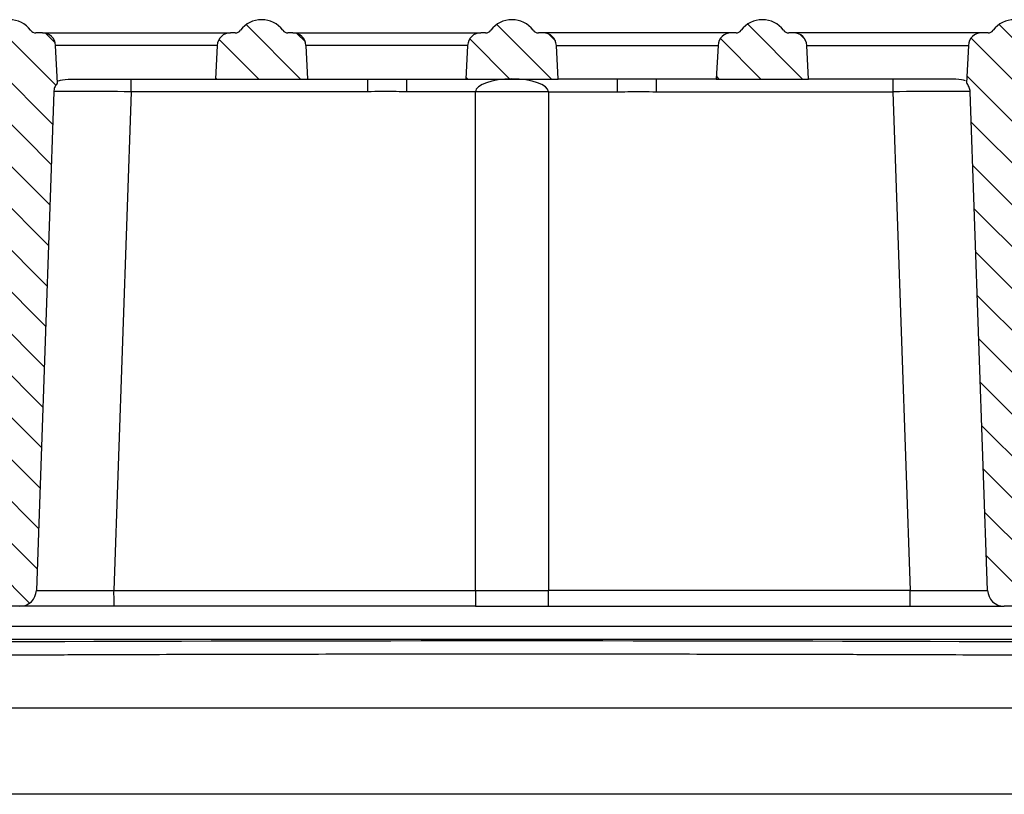
# Model space of a CAD drawing. Units: millimetres. Extents: x 5365 to 14465, y 14032 to 16805.
# Drawn here: x 10495 to 10644, y 15567 to 15685 of the extents above; entities that cross this region are included whole.
import ezdxf

# ---------------------------------------------------------------- set-up
doc = ezdxf.new("R2010")
doc.units = ezdxf.units.MM
doc.header["$LTSCALE"] = 10
doc.layers.add('SICHTBAR', color=7, linetype='Continuous', lineweight=25)
pattern_1 = [(135, (9964.6877, 14356.4573), (-3.175, -3.175), [])]

msp = doc.modelspace()

# ---------------------------------------------------------------- hatches: boundary and pattern name
at = {"layer": 'SICHTBAR'}
h = msp.add_hatch(dxfattribs=at)
h.set_pattern_fill('DIN 201 GREY CAST IRON', color=256, angle=90, style=0, pattern_type=2)
h.set_pattern_definition(pattern_1)
edge = h.paths.add_edge_path(flags=0)
edge.add_line((10498.37, 15682.91), (10497.38, 15682.91))
edge.add_arc((10497.38, 15683.91), 1, 216.8699, 270, ccw=False)
edge.add_arc((10493.38, 15680.91), 4, 36.8699, 143.1301)
edge.add_arc((10489.38, 15683.91), 1, 270, 323.1301, ccw=False)
edge.add_line((10489.38, 15682.91), (10488.4, 15682.91))
edge.add_arc((10488.4, 15680.91), 2, 90, 177)
edge.add_line((10486.4, 15681.01), (10486.1, 15675.3))
edge.add_spline(control_points=[(10486.1, 15675.3), (10486.13, 15675.27), (10486.16, 15675.24), (10486.19, 15675.2), (10486.34, 15675.04), (10486.46, 15674.84), (10486.54, 15674.63), (10486.62, 15674.42), (10486.66, 15674.2), (10486.67, 15673.98)], knot_values=[0.000016, 0.000016, 0.000016, 0.000016, 0.000149, 0.000149, 0.000149, 0.000827, 0.000827, 0.000827, 0.001506, 0.001506, 0.001506, 0.001506], weights=[1, 1, 1, 1, 1, 1, 1, 1, 1, 1], degree=3, periodic=0)
edge.add_line((10486.67, 15673.98), (10489.31, 15598.32))
edge.add_arc((10491.81, 15598.41), 2.5, 182, 270)
edge.add_line((10491.81, 15595.91), (10494.95, 15595.91))
edge.add_arc((10494.95, 15598.41), 2.5, 270, 358)
edge.add_line((10497.45, 15598.32), (10500.09, 15673.98))
edge.add_spline(control_points=[(10500.09, 15673.98), (10500.1, 15674.03), (10500.1, 15674.08), (10500.1, 15674.12), (10500.13, 15674.35), (10500.19, 15674.57), (10500.29, 15674.77), (10500.38, 15674.96), (10500.51, 15675.15), (10500.66, 15675.3)], knot_values=[0, 0, 0, 0, 0.000149, 0.000149, 0.000149, 0.000827, 0.000827, 0.000827, 0.00149, 0.00149, 0.00149, 0.00149], weights=[1, 1, 1, 1, 1, 1, 1, 1, 1, 1], degree=3, periodic=0)
edge.add_line((10500.66, 15675.3), (10500.37, 15681.01))
edge.add_arc((10498.37, 15680.91), 2, 3, 90)
h = msp.add_hatch(dxfattribs=at)
h.set_pattern_fill('DIN 201 GREY CAST IRON', color=256, angle=90, style=0, pattern_type=2)
h.set_pattern_definition(pattern_1)
edge = h.paths.add_edge_path(flags=0)
edge.add_arc((10527.63, 15683.91), 1, 270, 323.1301, ccw=False)
edge.add_line((10527.63, 15682.91), (10526.9, 15682.91))
edge.add_arc((10526.9, 15680.91), 2, 90, 177)
edge.add_line((10524.9, 15681.01), (10524.63, 15675.91))
edge.add_line((10524.63, 15675.91), (10538.63, 15675.91))
edge.add_line((10538.63, 15675.91), (10538.37, 15681.01))
edge.add_arc((10536.37, 15680.91), 2, 3, 90)
edge.add_line((10536.37, 15682.91), (10535.63, 15682.91))
edge.add_arc((10535.63, 15683.91), 1, 216.8699, 270, ccw=False)
edge.add_arc((10531.63, 15680.91), 4, 36.8699, 143.1301)
h = msp.add_hatch(dxfattribs=at)
h.set_pattern_fill('DIN 201 GREY CAST IRON', color=256, angle=90, style=0, pattern_type=2)
h.set_pattern_definition(pattern_1)
edge = h.paths.add_edge_path(flags=0)
edge.add_arc((10565.63, 15683.91), 1, 270, 323.1301, ccw=False)
edge.add_line((10565.63, 15682.91), (10564.9, 15682.91))
edge.add_arc((10564.9, 15680.91), 2, 90, 177)
edge.add_line((10562.9, 15681.01), (10562.63, 15675.91))
edge.add_line((10562.63, 15675.91), (10576.63, 15675.91))
edge.add_line((10576.63, 15675.91), (10576.37, 15681.01))
edge.add_arc((10574.37, 15680.91), 2, 3, 90)
edge.add_line((10574.37, 15682.91), (10573.63, 15682.91))
edge.add_arc((10573.63, 15683.91), 1, 216.8699, 270, ccw=False)
edge.add_arc((10569.63, 15680.91), 4, 36.8699, 143.1301)
h = msp.add_hatch(dxfattribs=at)
h.set_pattern_fill('DIN 201 GREY CAST IRON', color=256, angle=90, style=0, pattern_type=2)
h.set_pattern_definition(pattern_1)
edge = h.paths.add_edge_path(flags=0)
edge.add_arc((10612.37, 15680.91), 2, 3, 90)
edge.add_line((10612.37, 15682.91), (10611.63, 15682.91))
edge.add_arc((10611.63, 15683.91), 1, 216.8699, 270, ccw=False)
edge.add_arc((10607.63, 15680.91), 4, 36.8699, 143.1301)
edge.add_arc((10603.63, 15683.91), 1, 270, 323.1301, ccw=False)
edge.add_line((10603.63, 15682.91), (10602.9, 15682.91))
edge.add_arc((10602.9, 15680.91), 2, 90, 177)
edge.add_line((10600.9, 15681.01), (10600.63, 15675.91))
edge.add_line((10600.63, 15675.91), (10614.63, 15675.91))
edge.add_line((10614.63, 15675.91), (10614.37, 15681.01))
h = msp.add_hatch(dxfattribs=at)
h.set_pattern_fill('DIN 201 GREY CAST IRON', color=256, angle=90, style=0, pattern_type=2)
h.set_pattern_definition(pattern_1)
edge = h.paths.add_edge_path(flags=0)
edge.add_line((10650.87, 15682.91), (10649.88, 15682.91))
edge.add_arc((10649.88, 15683.91), 1, 216.8699, 270, ccw=False)
edge.add_arc((10645.88, 15680.91), 4, 36.8699, 143.1301)
edge.add_arc((10641.88, 15683.91), 1, 270, 323.1301, ccw=False)
edge.add_line((10641.88, 15682.91), (10640.9, 15682.91))
edge.add_arc((10640.9, 15680.91), 2, 90, 177)
edge.add_line((10638.9, 15681.01), (10638.6, 15675.3))
edge.add_spline(control_points=[(10638.6, 15675.3), (10638.63, 15675.27), (10638.66, 15675.24), (10638.69, 15675.2), (10638.84, 15675.04), (10638.96, 15674.84), (10639.04, 15674.63), (10639.12, 15674.42), (10639.16, 15674.2), (10639.17, 15673.98)], knot_values=[0.000016, 0.000016, 0.000016, 0.000016, 0.000149, 0.000149, 0.000149, 0.000827, 0.000827, 0.000827, 0.001506, 0.001506, 0.001506, 0.001506], weights=[1, 1, 1, 1, 1, 1, 1, 1, 1, 1], degree=3, periodic=0)
edge.add_line((10639.17, 15673.98), (10641.81, 15598.32))
edge.add_arc((10644.31, 15598.41), 2.5, 182, 270)
edge.add_line((10644.31, 15595.91), (10647.45, 15595.91))
edge.add_arc((10647.45, 15598.41), 2.5, 270, 358)
edge.add_line((10649.95, 15598.32), (10652.59, 15673.98))
edge.add_spline(control_points=[(10652.59, 15673.98), (10652.6, 15674.03), (10652.6, 15674.08), (10652.6, 15674.12), (10652.63, 15674.35), (10652.69, 15674.57), (10652.79, 15674.77), (10652.88, 15674.96), (10653.01, 15675.15), (10653.16, 15675.3)], knot_values=[0, 0, 0, 0, 0.000149, 0.000149, 0.000149, 0.000827, 0.000827, 0.000827, 0.00149, 0.00149, 0.00149, 0.00149], weights=[1, 1, 1, 1, 1, 1, 1, 1, 1, 1], degree=3, periodic=0)
edge.add_line((10653.16, 15675.3), (10652.87, 15681.01))
edge.add_arc((10650.87, 15680.91), 2, 3, 90)

# ---------------------------------------------------------------- linework, layer by layer
for p, q in [((10498.37, 15682.91), (10497.38, 15682.91)), ((10498.37, 15682.91), (10526.9, 15682.91)), ((10527.63, 15682.91), (10526.9, 15682.91)), ((10536.37, 15682.91), (10535.63, 15682.91)), ((10536.37, 15682.91), (10564.9, 15682.91)), ((10565.63, 15682.91), (10564.9, 15682.91)), ((10574.37, 15682.91), (10573.63, 15682.91)), ((10602.9, 15682.91), (10574.37, 15682.91)), ((10603.63, 15682.91), (10602.9, 15682.91)), ((10612.37, 15682.91), (10611.63, 15682.91)), ((10640.9, 15682.91), (10612.37, 15682.91)), ((10641.88, 15682.91), (10640.9, 15682.91)), ((10500.66, 15675.3), (10500.37, 15681.01)), ((10524.9, 15681.01), (10500.37, 15681.01)), ((10524.9, 15681.01), (10524.63, 15675.91)), ((10538.63, 15675.91), (10538.37, 15681.01)), ((10562.9, 15681.01), (10538.37, 15681.01)), ((10562.9, 15681.01), (10562.63, 15675.91)), ((10576.63, 15675.91), (10576.37, 15681.01)), ((10576.37, 15681.01), (10600.9, 15681.01)), ((10600.9, 15681.01), (10600.63, 15675.91)), ((10614.63, 15675.91), (10614.37, 15681.01)), ((10614.37, 15681.01), (10638.9, 15681.01)), ((10638.9, 15681.01), (10638.6, 15675.3)), ((10505.88, 15675.91), (10509.47, 15675.91)), ((10509.47, 15675.91), (10511.84, 15675.9)), ((10511.84, 15675.9), (10514.64, 15675.91)), ((10514.64, 15675.91), (10524.63, 15675.91)), ((10524.63, 15675.91), (10538.63, 15675.91)), ((10538.63, 15675.91), (10547.74, 15675.91)), ((10547.74, 15675.91), (10553.65, 15675.91)), ((10553.65, 15675.91), (10562.63, 15675.91)), ((10562.63, 15675.91), (10576.63, 15675.91)), ((10585.61, 15675.91), (10576.63, 15675.91)), ((10591.52, 15675.91), (10585.61, 15675.91)), ((10600.63, 15675.91), (10591.52, 15675.91)), ((10600.63, 15675.91), (10614.63, 15675.91)), ((10624.62, 15675.91), (10614.63, 15675.91)), ((10627.43, 15675.9), (10624.62, 15675.91)), ((10629.8, 15675.91), (10627.43, 15675.9)), ((10633.38, 15675.91), (10629.8, 15675.91)), ((10500.09, 15673.98), (10497.45, 15598.32)), ((10511.85, 15673.98), (10509.19, 15598.32)), ((10547.75, 15673.98), (10511.85, 15673.98)), ((10564.08, 15673.98), (10553.66, 15673.98)), ((10564.08, 15598.32), (10564.08, 15673.98)), ((10575.19, 15673.98), (10585.6, 15673.98)), ((10575.19, 15673.98), (10575.19, 15598.32)), ((10591.51, 15673.98), (10627.42, 15673.98)), ((10627.42, 15673.98), (10630.08, 15598.32)), ((10641.81, 15598.32), (10639.17, 15673.98)), ((10509.19, 15598.32), (10564.08, 15598.32)), ((10630.08, 15598.32), (10575.19, 15598.32)), ((10494.95, 15595.91), (10491.81, 15595.91)), ((10509.2, 15595.91), (10494.95, 15595.91)), ((10564.1, 15595.91), (10509.2, 15595.91)), ((10564.1, 15595.91), (10575.17, 15595.91)), ((10575.17, 15595.91), (10630.06, 15595.91)), ((10630.06, 15595.91), (10644.31, 15595.91)), ((10647.45, 15595.91), (10644.31, 15595.91)), ((10469.64, 15592.89), (10669.62, 15592.89)), ((10669.62, 15590.89), (10469.64, 15590.89)), ((10395, 15580.51), (10744.26, 15580.51)), ((10569.63, 15567.39), (10381.53, 15567.39)), ((10757.74, 15567.39), (10569.63, 15567.39))]:
    msp.add_line(p, q, dxfattribs=at)
at = {"layer": 'SICHTBAR', "flags": 128}
msp.add_lwpolyline([(10575.19, 15673.98), (10573.8, 15673.98), (10572.41, 15673.98), (10571.02, 15673.98), (10569.63, 15673.98), (10568.25, 15673.98), (10566.86, 15673.98), (10565.47, 15673.98), (10564.08, 15673.98)], dxfattribs=at)
at = {"layer": 'SICHTBAR'}
for centre, radius, start, end in [((10493.38, 15680.91), 4, 36.8699, 143.1301), ((10531.63, 15680.91), 4, 36.8699, 143.1301), ((10569.63, 15680.91), 4, 36.8699, 143.1301), ((10607.63, 15680.91), 4, 36.8699, 143.1301), ((10645.88, 15680.91), 4, 36.8699, 143.1301), ((10497.38, 15683.91), 1, 216.8699, 270), ((10498.37, 15680.91), 2, 3, 90), ((10526.9, 15680.91), 2, 90, 177), ((10527.63, 15683.91), 1, 270, 323.1301), ((10535.63, 15683.91), 1, 216.8699, 270), ((10536.37, 15680.91), 2, 3, 90), ((10564.9, 15680.91), 2, 90, 177), ((10565.63, 15683.91), 1, 270, 323.1301), ((10573.63, 15683.91), 1, 216.8699, 270), ((10574.37, 15680.91), 2, 3, 90), ((10602.9, 15680.91), 2, 90, 177), ((10603.63, 15683.91), 1, 270, 323.1301), ((10611.63, 15683.91), 1, 216.8699, 270), ((10612.37, 15680.91), 2, 3, 90), ((10640.9, 15680.91), 2, 90, 177), ((10641.88, 15683.91), 1, 270, 323.1301), ((10412.61, 15674.4), 99.24, 359.7532, 0.8653), ((10461.95, 15674.45), 85.8, 359.6851, 0.9741), ((10467.86, 15674.45), 85.8, 359.6851, 0.9741), ((10671.4, 15674.45), 85.8, 179.0259, 180.3149), ((10677.32, 15674.45), 85.8, 179.0259, 180.3149), ((10726.66, 15674.4), 99.24, 179.1347, 180.2468), ((10494.95, 15598.41), 2.5, 270, 358), ((10616.44, 15597.73), 107.26, 179.6851, 180.9741), ((10671.33, 15597.73), 107.26, 179.6851, 180.9741), ((10467.93, 15597.73), 107.26, 359.0259, 0.3149), ((10522.82, 15597.73), 107.26, 359.0259, 0.3149), ((10644.31, 15598.41), 2.5, 182, 270)]:
    msp.add_arc(centre, radius, start, end, dxfattribs=at)
for centre, major_axis, ratio, start_param, end_param in [((10569.63, 15673.91), (5.56, 0), 0.360006, 1.570796, 3.106686), ((10569.63, 15673.91), (5.56, 0), 0.360006, 0.034907, 1.570796), ((10511.79, 15673.91), (12, -0.07), 0.005841, 1.566302, 2.922761), ((10627.47, 15673.91), (12, 0.07), 0.005841, 0.219268, 1.575291), ((10509.14, 15598.41), (12.01, 0.09), 0.007294, 3.372846, 4.716403), ((10569.63, 15598.41), (1000, 0), 0.000087, 4.706837, 4.717941), ((10630.12, 15598.41), (12.01, -0.09), 0.007294, 4.708375, 6.051932), ((10569.63, 15588.93), (193.21, 0), 0.00891, 0.791225, 2.350368)]:
    msp.add_ellipse(centre, major_axis=major_axis, ratio=ratio, start_param=start_param, end_param=end_param, dxfattribs=at)
for points, knots in [([(10500.66, 15675.3), (10500.53, 15675.13), (10500.25, 15674.79), (10500.11, 15674.3), (10500.1, 15674.03), (10500.09, 15673.98)], [0, 0, 0, 0, 0.4441088, 0.8990866, 1, 1, 1, 1]), ([(10500.78, 15675.64), (10500.88, 15675.68), (10501.22, 15675.82), (10502.38, 15675.88), (10504.13, 15675.91), (10505.29, 15675.91), (10505.88, 15675.91)], [0, 0, 0, 0, 0.167624, 0.556427, 0.774474, 1, 1, 1, 1]), ([(10638.48, 15675.64), (10638.38, 15675.68), (10638.04, 15675.82), (10636.88, 15675.88), (10635.14, 15675.91), (10633.98, 15675.91), (10633.38, 15675.91)], [0, 0, 0, 0, 0.167624, 0.556427, 0.774474, 1, 1, 1, 1]), ([(10639.17, 15673.98), (10639.14, 15674.2), (10639.08, 15674.64), (10638.81, 15675.08), (10638.63, 15675.27), (10638.6, 15675.3)], [0, 0, 0, 0, 0.454792, 0.909522, 1, 1, 1, 1]), ([(10553.66, 15673.98), (10553.56, 15673.98), (10552.3, 15673.98), (10550.33, 15674.03), (10548.46, 15673.99), (10547.75, 15673.98)], [0, 0, 0, 0, 0.0512194, 0.6429279, 1, 1, 1, 1]), ([(10585.6, 15673.98), (10585.7, 15673.98), (10586.97, 15673.98), (10588.94, 15674.03), (10590.81, 15673.99), (10591.51, 15673.98)], [0, 0, 0, 0, 0.0512194, 0.6429279, 1, 1, 1, 1]), ([(10700.24, 15588.15), (10695.91, 15588.18), (10691.39, 15588.22), (10684.32, 15588.28), (10681.92, 15588.29), (10678.25, 15588.32), (10677.01, 15588.33), (10674.51, 15588.34), (10673.26, 15588.35), (10666.94, 15588.39), (10661.76, 15588.42), (10651.14, 15588.47), (10645.7, 15588.49), (10634.57, 15588.53), (10628.88, 15588.55), (10621.6, 15588.57), (10620.13, 15588.58), (10617.21, 15588.58), (10615.74, 15588.59), (10611.34, 15588.6), (10608.4, 15588.6), (10599.55, 15588.62), (10593.61, 15588.63), (10581.66, 15588.64), (10575.65, 15588.64), (10566.59, 15588.64), (10563.56, 15588.64), (10557.48, 15588.64), (10554.46, 15588.64), (10545.44, 15588.63), (10539.49, 15588.62), (10527.71, 15588.6), (10521.89, 15588.59), (10513.24, 15588.56), (10510.38, 15588.55), (10506.11, 15588.54), (10504.69, 15588.53), (10501.85, 15588.52), (10500.44, 15588.52), (10493.41, 15588.49), (10487.94, 15588.47), (10477.32, 15588.42), (10472.16, 15588.39), (10462.15, 15588.33), (10457.29, 15588.29), (10451.42, 15588.25), (10450.26, 15588.24), (10447.95, 15588.22), (10446.81, 15588.21), (10443.41, 15588.18), (10441.19, 15588.16), (10439.03, 15588.15)], [0, 0, 0, 0, 0.0625, 0.0625, 0.09375, 0.09375, 0.109375, 0.109375, 0.125, 0.125, 0.1875, 0.1875, 0.25, 0.25, 0.3125, 0.3125, 0.328125, 0.328125, 0.34375, 0.34375, 0.375, 0.375, 0.4375, 0.4375, 0.5, 0.5, 0.53125, 0.53125, 0.5625, 0.5625, 0.625, 0.625, 0.6875, 0.6875, 0.71875, 0.71875, 0.734375, 0.734375, 0.75, 0.75, 0.8125, 0.8125, 0.875, 0.875, 0.9375, 0.9375, 0.953125, 0.953125, 0.96875, 0.96875, 1, 1, 1, 1])]:
    msp.add_open_spline(points, degree=3, knots=knots, dxfattribs=at)

doc.saveas('drawing.dxf')
